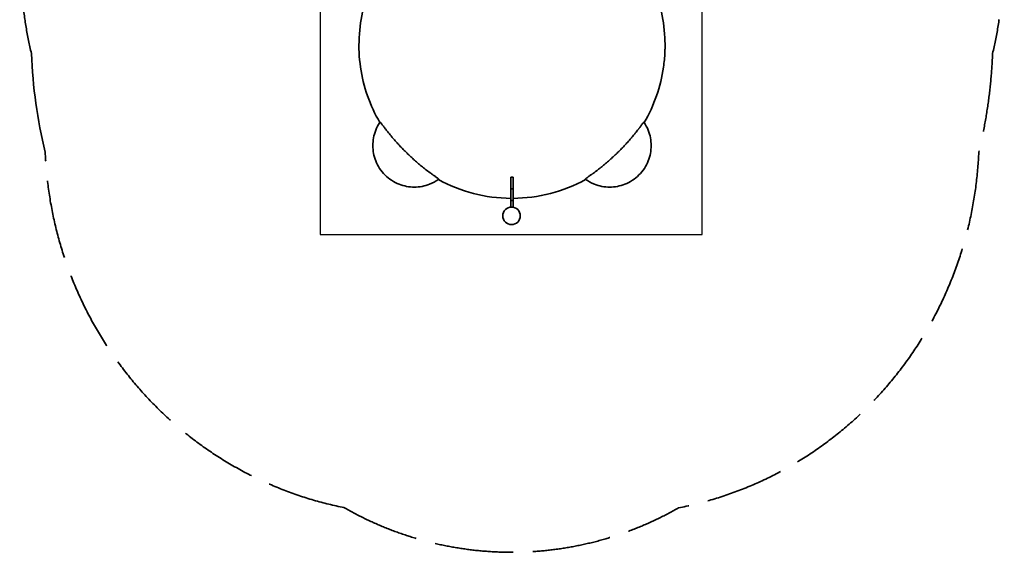
# Model space of a CAD drawing. Units: millimetres. Extents: x -2263 to 2245, y -2264 to 2706.
# Drawn here: x -2263 to 2245, y -2264 to 174 of the extents above; entities that cross this region are included whole.
import ezdxf

# ---------------------------------------------------------------- set-up
doc = ezdxf.new("R2010")
doc.units = ezdxf.units.MM
doc.header["$LTSCALE"] = 30
doc.linetypes.add('ACAD_ISO02W100', pattern=[15, 12, -3])
doc.layers.add('c14_pig', color=7, linetype='Continuous')

msp = doc.modelspace()

# ---------------------------------------------------------------- linework, layer by layer
at = {"layer": 'c14_pig', "color": 254, "true_color": 0xfacebc}
msp.add_lwpolyline([(862.3, -809.1), (862.3, 940.9), (-886.7, 940.9), (-886.7, -809.1)], close=True, dxfattribs=at)
at = {"layer": 'c14_pig', "color": 12, "linetype": 'ACAD_ISO02W100', "lineweight": 35, "true_color": 0xe30513}
for points, knots in [([(-2209.3, 19.2), (-2247.5, 178.1), (-2262.9, 341.6), (-2255.7, 504.8), (-2248.4, 668), (-2218.5, 829.5), (-2167.1, 984.6), (-2064.1, 1296), (-1877.3, 1574.1), (-1628, 1787.3)], [0, 0, 0, 0, 1, 1, 1, 2, 2, 2, 3, 3, 3, 3]), ([(1610, 1787.3), (1859.2, 1574.1), (2046, 1296), (2149.1, 984.6), (2200.4, 829.5), (2230.3, 668), (2237.6, 504.8), (2244.9, 341.6), (2229.4, 178.1), (2191.2, 19.2)], [0, 0, 0, 0, 1, 1, 1, 2, 2, 2, 3, 3, 3, 3]), ([(-778.2, -2059.5), (-966, -2022.2), (-1145.6, -1952.6), (-1309.8, -1854.3), (-1474.1, -1756), (-1620.2, -1630.4), (-1742.7, -1483.4), (-1865.3, -1336.4), (-1962.5, -1170), (-2030.9, -991.3), (-2099.2, -812.8), (-2138.1, -624.1), (-2146.1, -433.1)], [0, 0, 0, 0, 1, 1, 1, 2, 2, 2, 3, 3, 3, 4, 4, 4, 4]), ([(2128, -433.1), (2120, -624.7), (2080.9, -813.9), (2012.2, -992.9), (1943.4, -1172.1), (1845.7, -1338.9), (1722.5, -1486.1), (1599.3, -1633.2), (1452.4, -1758.8), (1287.4, -1857), (1122.4, -1955), (941.9, -2024.1), (753.5, -2060.8)], [0, 0, 0, 0, 1, 1, 1, 2, 2, 2, 3, 3, 3, 4, 4, 4, 4]), ([(-778.2, -2059.5), (-545.2, -2193.3), (-281.3, -2263.8), (-12.6, -2264.1), (256.2, -2264.3), (520.3, -2194.2), (753.5, -2060.8)], [0, 0, 0, 0, 1, 1, 1, 2, 2, 2, 2])]:
    msp.add_open_spline(points, degree=3, knots=knots, dxfattribs=at)
at = {"layer": 'c14_pig', "color": 6, "lineweight": 35}
for points, knots in [([(-689, 224.9), (-699.9, 181.2), (-706.5, 136.5), (-708.8, 91.5), (-711.1, 46.5), (-709, 1.3), (-702.6, -43.3), (-689.8, -132.7), (-659.7, -218.9), (-614.1, -296.9)], [0, 0, 0, 0, 1, 1, 1, 2, 2, 2, 3, 3, 3, 3]), ([(596.1, -296.9), (641.7, -218.9), (671.7, -132.7), (684.5, -43.3), (687.7, -21), (689.9, 1.5), (690.9, 24), (691.2, 29.6), (691.3, 35.3), (691.5, 40.9), (691.6, 46.5), (691.6, 52.1), (691.6, 57.7), (691.6, 69), (691.3, 80.2), (690.7, 91.5), (688.4, 136.5), (681.8, 181.2), (670.9, 224.9)], [0, 0, 0, 0, 1, 1, 1, 2, 2, 2, 3, 3, 3, 4, 4, 4, 5, 5, 5, 6, 6, 6, 6]), ([(-346.2, -557.6), (-346.2, -557.6), (-346.2, -557.6), (-346.2, -557.6), (-346.2, -557.6), (-346.2, -557.6), (-346.2, -557.6), (-346.2, -557.6), (-346.2, -557.6), (-346.2, -557.6), (-346.2, -557.6), (-346.1, -557.5), (-346.1, -557.5), (-346, -557.4), (-345.8, -557.3), (-345.7, -557.2), (-345.5, -557.1), (-345.2, -556.9), (-345, -556.7), (-344.8, -556.6), (-344.7, -556.5), (-344.5, -556.4), (-344.4, -556.3), (-344.5, -556.2), (-344.5, -556.1), (-344.5, -556), (-344.6, -556), (-344.6, -555.9), (-344.7, -555.8), (-344.8, -555.7), (-344.8, -555.6), (-345.1, -555.3), (-345.3, -555.1), (-345.6, -554.8), (-345.9, -554.5), (-346.3, -554.2), (-346.7, -553.9), (-347.2, -553.5), (-347.6, -553.1), (-348.1, -552.7), (-348.7, -552.3), (-349.3, -551.8), (-349.9, -551.4), (-351.2, -550.4), (-352.6, -549.4), (-354, -548.4), (-355.6, -547.2), (-357.2, -546.1), (-358.8, -545), (-362.3, -542.5), (-365.9, -540), (-369.5, -537.5), (-371.3, -536.1), (-373.2, -534.8), (-375.1, -533.5), (-377, -532.1), (-378.9, -530.7), (-380.8, -529.3), (-382.4, -528.2), (-384, -527.1), (-385.5, -525.9), (-387.1, -524.8), (-388.7, -523.6), (-390.3, -522.5), (-393.4, -520.1), (-396.6, -517.8), (-399.8, -515.4), (-402.9, -512.9), (-406.1, -510.5), (-409.3, -508), (-412.4, -505.5), (-415.6, -503), (-418.7, -500.5), (-421.8, -498), (-424.8, -495.5), (-427.8, -493), (-430.8, -490.5), (-433.9, -487.9), (-436.9, -485.4), (-439.9, -482.8), (-442.9, -480.2), (-445.9, -477.5), (-448.9, -474.9), (-451.9, -472.2), (-454.9, -469.6), (-457.9, -466.9), (-460.8, -464.3), (-463.7, -461.6), (-466.6, -459), (-469.5, -456.3), (-472.4, -453.6), (-478.3, -448.1), (-484, -442.6), (-489.7, -437.1), (-495.5, -431.5), (-501.1, -425.9), (-506.7, -420.2), (-512.2, -414.6), (-517.7, -408.9), (-523.2, -403.1), (-525.9, -400.2), (-528.7, -397.3), (-531.4, -394.3), (-534.1, -391.4), (-536.8, -388.5), (-539.5, -385.5), (-544.7, -379.7), (-550, -373.8), (-555.1, -367.8), (-557.7, -364.7), (-560.3, -361.6), (-562.9, -358.5), (-565.4, -355.5), (-567.9, -352.4), (-570.5, -349.2), (-572.9, -346.2), (-575.4, -343.1), (-577.8, -339.9), (-579, -338.4), (-580.2, -336.9), (-581.4, -335.3), (-582.6, -333.8), (-583.8, -332.2), (-585, -330.7), (-586.4, -328.8), (-587.8, -327), (-589.2, -325.1), (-590.6, -323.2), (-592, -321.4), (-593.4, -319.5), (-596, -316.1), (-598.6, -312.6), (-601.2, -309.1), (-602.3, -307.5), (-603.5, -306), (-604.7, -304.4), (-605.7, -303), (-606.8, -301.7), (-607.8, -300.3), (-608.3, -299.8), (-608.7, -299.2), (-609.2, -298.6), (-609.6, -298.2), (-610, -297.7), (-610.4, -297.2), (-610.7, -296.9), (-611, -296.5), (-611.4, -296.1), (-611.6, -295.9), (-611.9, -295.6), (-612.2, -295.4), (-612.3, -295.4), (-612.4, -295.3), (-612.5, -295.2), (-612.5, -295.2), (-612.6, -295.1), (-612.7, -295.1), (-612.8, -295.1), (-612.9, -295.1), (-613, -295.2), (-613.1, -295.3), (-613.2, -295.5), (-613.3, -295.6), (-613.4, -295.9), (-613.6, -296.1), (-613.8, -296.3), (-613.9, -296.5), (-614, -296.6), (-614, -296.8), (-614.1, -296.8), (-614.1, -296.8), (-614.1, -296.9), (-614.1, -296.9), (-614.1, -296.9), (-614.1, -296.9), (-614.1, -296.9), (-614.1, -296.9), (-614.1, -296.9), (-614.1, -296.9), (-614.1, -296.9), (-614.1, -296.9)], [0, 0, 0, 0, 1, 1, 1, 2, 2, 2, 3, 3, 3, 4, 4, 4, 5, 5, 5, 6, 6, 6, 7, 7, 7, 8, 8, 8, 9, 9, 9, 10, 10, 10, 11, 11, 11, 12, 12, 12, 13, 13, 13, 14, 14, 14, 15, 15, 15, 16, 16, 16, 17, 17, 17, 18, 18, 18, 19, 19, 19, 20, 20, 20, 21, 21, 21, 22, 22, 22, 23, 23, 23, 24, 24, 24, 25, 25, 25, 26, 26, 26, 27, 27, 27, 28, 28, 28, 29, 29, 29, 30, 30, 30, 31, 31, 31, 32, 32, 32, 33, 33, 33, 34, 34, 34, 35, 35, 35, 36, 36, 36, 37, 37, 37, 38, 38, 38, 39, 39, 39, 40, 40, 40, 41, 41, 41, 42, 42, 42, 43, 43, 43, 44, 44, 44, 45, 45, 45, 46, 46, 46, 47, 47, 47, 48, 48, 48, 49, 49, 49, 50, 50, 50, 51, 51, 51, 52, 52, 52, 53, 53, 53, 54, 54, 54, 55, 55, 55, 56, 56, 56, 57, 57, 57, 58, 58, 58, 59, 59, 59, 60, 60, 60, 60]), ([(594.9, -295.2), (594.8, -295), (594.7, -295.1), (594.6, -295.1), (594.5, -295.2), (594.4, -295.2), (594.3, -295.3), (594.1, -295.4), (594, -295.5), (593.9, -295.6), (593.5, -295.9), (593.2, -296.3), (592.9, -296.6), (592.4, -297.1), (592, -297.6), (591.6, -298.1), (591.1, -298.7), (590.6, -299.3), (590.1, -299.9), (589.5, -300.7), (589, -301.4), (588.4, -302.1), (587.1, -303.8), (585.8, -305.5), (584.5, -307.2), (583.1, -309.1), (581.7, -311), (580.2, -313), (578.7, -315), (577.2, -317.1), (575.7, -319.1), (574.9, -320.2), (574.1, -321.2), (573.3, -322.3), (572.5, -323.3), (571.7, -324.4), (570.9, -325.5), (570.1, -326.5), (569.2, -327.6), (568.4, -328.7), (567.6, -329.8), (566.8, -330.9), (565.9, -332), (563.6, -335), (561.2, -338.1), (558.9, -341.1), (557.7, -342.6), (556.5, -344.2), (555.2, -345.7), (554, -347.2), (552.8, -348.8), (551.6, -350.3), (549.1, -353.4), (546.6, -356.4), (544, -359.5), (543.4, -360.2), (542.8, -361), (542.1, -361.7), (541.5, -362.5), (540.9, -363.3), (540.2, -364), (538.9, -365.5), (537.6, -367.1), (536.3, -368.6), (531.3, -374.5), (526.1, -380.3), (520.9, -386.1), (518.2, -389), (515.6, -391.9), (512.9, -394.8), (510.2, -397.7), (507.5, -400.6), (504.7, -403.5), (502.1, -406.4), (499.4, -409.2), (496.7, -412), (493.9, -414.8), (491.2, -417.6), (488.5, -420.4), (485.7, -423.2), (482.9, -426), (480.1, -428.8), (477.3, -431.6), (474.5, -434.3), (471.7, -437.1), (468.9, -439.8), (466, -442.6), (463.2, -445.3), (460.3, -448), (457.4, -450.7), (454.6, -453.4), (451.7, -456.1), (448.8, -458.7), (445.9, -461.4), (444.5, -462.7), (443, -464), (441.6, -465.3), (440.2, -466.6), (438.7, -467.9), (437.3, -469.2), (434.3, -471.9), (431.3, -474.5), (428.3, -477.1), (425.4, -479.7), (422.4, -482.3), (419.4, -484.8), (416.4, -487.4), (413.4, -489.9), (410.5, -492.4), (407.5, -494.9), (404.5, -497.4), (401.5, -499.8), (399.9, -501.1), (398.4, -502.3), (396.8, -503.6), (396, -504.2), (395.3, -504.8), (394.5, -505.4), (393.7, -506.1), (392.9, -506.7), (392.1, -507.3), (389, -509.7), (385.9, -512.2), (382.8, -514.6), (381.2, -515.7), (379.6, -516.9), (378.1, -518.1), (376.5, -519.3), (374.9, -520.4), (373.4, -521.6), (370.3, -523.9), (367.2, -526.2), (364.1, -528.4), (362.9, -529.2), (361.8, -530), (360.7, -530.8), (359.6, -531.6), (358.5, -532.4), (357.4, -533.2), (356.3, -534), (355.2, -534.7), (354.2, -535.5), (353.1, -536.3), (352, -537), (350.9, -537.8), (348.9, -539.3), (346.8, -540.7), (344.7, -542.2), (342.7, -543.6), (340.8, -544.9), (338.8, -546.3), (337.1, -547.6), (335.3, -548.8), (333.6, -550.1), (332.9, -550.6), (332.1, -551.2), (331.4, -551.7), (330.7, -552.2), (330.1, -552.7), (329.5, -553.2), (329, -553.6), (328.5, -554), (328, -554.4), (327.6, -554.7), (327.3, -555), (327, -555.4), (326.9, -555.5), (326.7, -555.6), (326.6, -555.7), (326.6, -555.8), (326.5, -555.9), (326.5, -556), (326.4, -556.1), (326.4, -556.3), (326.5, -556.4)], [0, 0, 0, 0, 1, 1, 1, 2, 2, 2, 3, 3, 3, 4, 4, 4, 5, 5, 5, 6, 6, 6, 7, 7, 7, 8, 8, 8, 9, 9, 9, 10, 10, 10, 11, 11, 11, 12, 12, 12, 13, 13, 13, 14, 14, 14, 15, 15, 15, 16, 16, 16, 17, 17, 17, 18, 18, 18, 19, 19, 19, 20, 20, 20, 21, 21, 21, 22, 22, 22, 23, 23, 23, 24, 24, 24, 25, 25, 25, 26, 26, 26, 27, 27, 27, 28, 28, 28, 29, 29, 29, 30, 30, 30, 31, 31, 31, 32, 32, 32, 33, 33, 33, 34, 34, 34, 35, 35, 35, 36, 36, 36, 37, 37, 37, 38, 38, 38, 39, 39, 39, 40, 40, 40, 41, 41, 41, 42, 42, 42, 43, 43, 43, 44, 44, 44, 45, 45, 45, 46, 46, 46, 47, 47, 47, 48, 48, 48, 49, 49, 49, 50, 50, 50, 51, 51, 51, 52, 52, 52, 53, 53, 53, 54, 54, 54, 55, 55, 55, 56, 56, 56, 57, 57, 57, 58, 58, 58, 58]), ([(-14.7, -604.8), (-14.7, -600), (-14.7, -595.1), (-14.7, -590.3), (-14.7, -585.4), (-14.7, -580.6), (-14.7, -575.7), (-14.7, -570.9), (-14.7, -566.1), (-14.7, -561.2), (-14.7, -558.8), (-14.7, -556.4), (-14.7, -553.9), (-14.7, -552.7), (-14.7, -551.5), (-14.7, -550.3), (-14.7, -549.1), (-14.7, -547.9), (-14.7, -546.7)], [0, 0, 0, 0, 1, 1, 1, 2, 2, 2, 3, 3, 3, 4, 4, 4, 5, 5, 5, 6, 6, 6, 6]), ([(-14.7, -546.7), (-14.7, -546.8), (-14.7, -546.8), (-14.7, -546.9), (-14.6, -546.9), (-14.5, -547), (-14.5, -547), (-14.4, -547.1), (-14.2, -547.2), (-14.1, -547.2), (-14, -547.3), (-13.8, -547.3), (-13.6, -547.4), (-13.2, -547.5), (-12.8, -547.6), (-12.3, -547.7), (-11.4, -547.8), (-10.5, -547.8), (-9.6, -547.8), (-8.7, -547.8), (-7.7, -547.8), (-6.9, -547.7), (-6.4, -547.6), (-6, -547.5), (-5.5, -547.4), (-5.3, -547.3), (-5.2, -547.3), (-5, -547.2), (-4.9, -547.2), (-4.8, -547.1), (-4.7, -547), (-4.6, -547), (-4.5, -546.9), (-4.5, -546.9), (-4.4, -546.8), (-4.4, -546.8), (-4.4, -546.7)], [0, 0, 0, 0, 1, 1, 1, 2, 2, 2, 3, 3, 3, 4, 4, 4, 5, 5, 5, 6, 6, 6, 7, 7, 7, 8, 8, 8, 9, 9, 9, 10, 10, 10, 11, 11, 11, 12, 12, 12, 12]), ([(-4.4, -546.7), (-4.4, -547.9), (-4.4, -549.1), (-4.4, -550.3), (-4.4, -551.5), (-4.4, -552.7), (-4.4, -554), (-4.4, -556.4), (-4.4, -558.8), (-4.4, -561.2), (-4.4, -566.1), (-4.4, -570.9), (-4.4, -575.7), (-4.4, -580.6), (-4.4, -585.4), (-4.4, -590.3), (-4.4, -595.1), (-4.4, -600), (-4.4, -604.8)], [0, 0, 0, 0, 1, 1, 1, 2, 2, 2, 3, 3, 3, 4, 4, 4, 5, 5, 5, 6, 6, 6, 6]), ([(-14.7, -604.8), (-14.7, -604.8), (-14.7, -604.7), (-14.7, -604.6), (-14.7, -604.6), (-14.7, -604.5), (-14.7, -604.5), (-14.7, -604.3), (-14.7, -604.1), (-14.7, -604), (-14.5, -602.9), (-14, -601.9), (-13.2, -601.2), (-12.3, -600.2), (-10.9, -599.7), (-9.6, -599.7), (-8.2, -599.7), (-6.9, -600.2), (-5.9, -601.2), (-5.2, -601.9), (-4.7, -602.9), (-4.5, -604), (-4.5, -604.1), (-4.4, -604.3), (-4.4, -604.5), (-4.4, -604.5), (-4.4, -604.6), (-4.4, -604.6), (-4.4, -604.7), (-4.4, -604.7), (-4.4, -604.7), (-4.4, -604.7), (-4.4, -604.7), (-4.4, -604.8), (-4.4, -604.8), (-4.4, -604.8), (-4.4, -604.8), (-4.4, -604.8), (-4.4, -604.8), (-4.4, -604.8), (-4.4, -604.8), (-4.4, -604.8), (-4.4, -604.8), (-4.4, -604.8), (-4.4, -604.8), (-4.4, -604.8)], [0, 0, 0, 0, 1, 1, 1, 2, 2, 2, 3, 3, 3, 4, 4, 4, 5, 5, 5, 6, 6, 6, 7, 7, 7, 8, 8, 8, 9, 9, 9, 10, 10, 10, 11, 11, 11, 12, 12, 12, 13, 13, 13, 14, 14, 14, 15, 15, 15, 15]), ([(-14.7, -604.8), (-14.7, -608.5), (-14.7, -612.2), (-14.7, -616), (-14.7, -617.8), (-14.7, -619.7), (-14.7, -621.6), (-14.7, -623.4), (-14.7, -625.3), (-14.7, -627.2), (-14.7, -629), (-14.7, -630.9), (-14.7, -632.8), (-14.7, -633.7), (-14.7, -634.6), (-14.7, -635.6), (-14.7, -636.5), (-14.7, -637.4), (-14.7, -638.3), (-14.7, -640.2), (-14.7, -642.1), (-14.7, -643.9), (-14.7, -645.4), (-14.7, -646.9), (-14.7, -648.3), (-14.7, -648.6), (-14.7, -648.9), (-14.7, -649.2), (-14.7, -649.3), (-14.7, -649.4), (-14.7, -649.5), (-14.7, -649.5), (-14.7, -649.5), (-14.7, -649.5), (-14.7, -649.5), (-14.7, -649.5), (-14.7, -649.5), (-14.7, -649.5), (-14.7, -649.5), (-14.7, -649.5)], [0, 0, 0, 0, 1, 1, 1, 2, 2, 2, 3, 3, 3, 4, 4, 4, 5, 5, 5, 6, 6, 6, 7, 7, 7, 8, 8, 8, 9, 9, 9, 10, 10, 10, 11, 11, 11, 12, 12, 12, 13, 13, 13, 13]), ([(-4.4, -604.9), (-4.4, -604.8), (-4.4, -604.8), (-4.4, -604.8), (-4.4, -604.8), (-4.4, -604.8), (-4.4, -604.8), (-4.4, -604.8), (-4.4, -604.8), (-4.4, -604.8), (-4.4, -604.8), (-4.4, -604.8), (-4.4, -604.8)], [0, 0, 0, 0, 1, 1, 1, 2, 2, 2, 3, 3, 3, 4, 4, 4, 4]), ([(-4.4, -604.9), (-4.4, -608.6), (-4.4, -612.3), (-4.4, -616), (-4.4, -617.9), (-4.4, -619.8), (-4.4, -621.6), (-4.4, -622.5), (-4.4, -623.5), (-4.4, -624.4), (-4.4, -625.3), (-4.4, -626.3), (-4.4, -627.2), (-4.4, -634.6), (-4.4, -642.1), (-4.4, -649.5)], [0, 0, 0, 0, 1, 1, 1, 2, 2, 2, 3, 3, 3, 4, 4, 4, 5, 5, 5, 5]), ([(-14.7, -684.2), (-14.7, -678.4), (-14.7, -672.6), (-14.7, -666.9), (-14.7, -665.4), (-14.7, -664), (-14.7, -662.5), (-14.7, -661.1), (-14.7, -659.6), (-14.7, -658.2), (-14.7, -655.3), (-14.7, -652.4), (-14.7, -649.5)], [0, 0, 0, 0, 1, 1, 1, 2, 2, 2, 3, 3, 3, 4, 4, 4, 4]), ([(-4.4, -649.5), (-4.4, -649.5), (-4.4, -649.6), (-4.4, -649.6), (-4.4, -649.6), (-4.4, -649.7), (-4.4, -649.7), (-4.4, -649.7), (-4.4, -649.8), (-4.4, -649.8), (-4.4, -649.9), (-4.4, -650), (-4.5, -650.1), (-4.5, -650.2), (-4.5, -650.4), (-4.5, -650.5), (-4.6, -650.8), (-4.7, -651.1), (-4.8, -651.4), (-5, -652.1), (-5.4, -652.6), (-5.9, -653.1), (-6.9, -654.1), (-8.2, -654.6), (-9.6, -654.6), (-10.9, -654.6), (-12.3, -654.1), (-13.2, -653.1), (-14.1, -652.3), (-14.7, -651.1), (-14.7, -649.8)], [0, 0, 0, 0, 1, 1, 1, 2, 2, 2, 3, 3, 3, 4, 4, 4, 5, 5, 5, 6, 6, 6, 7, 7, 7, 8, 8, 8, 9, 9, 9, 10, 10, 10, 10]), ([(-4.4, -684.6), (-4.4, -678.8), (-4.4, -672.9), (-4.4, -667.1), (-4.4, -665.6), (-4.4, -664.1), (-4.4, -662.7), (-4.4, -661.2), (-4.4, -659.8), (-4.4, -658.3), (-4.4, -655.4), (-4.4, -652.4), (-4.4, -649.5)], [0, 0, 0, 0, 1, 1, 1, 2, 2, 2, 3, 3, 3, 4, 4, 4, 4])]:
    msp.add_open_spline(points, degree=3, knots=knots, dxfattribs=at)
at = {"layer": 'c14_pig', "color": 12, "lineweight": 35, "true_color": 0xe30513}
msp.add_open_spline([(-2146.1, -433.1), (-2182, -284.8), (-2203.2, -133.3), (-2209.3, 19.2)], degree=3, dxfattribs=at)
at = {"layer": 'c14_pig', "color": 12, "linetype": 'ACAD_ISO02W100', "lineweight": 35, "true_color": 0xe30513}
msp.add_open_spline([(2191.2, 19.2), (2185.2, -133.3), (2164, -284.8), (2128, -433.1)], degree=3, dxfattribs=at)
at = {"layer": 'c14_pig', "color": 6, "lineweight": 35}
for points in [[(-614.1, -296.9), (-621.6, -308.1), (-627.9, -320), (-632.8, -332.5)], [(614.8, -332.5), (609.6, -319.4), (602.9, -306.8), (594.9, -295.2)], [(-632.8, -332.5), (-641.7, -354.8), (-646.2, -378.5), (-646.2, -402.5)], [(628.1, -402.5), (628.1, -378.5), (623.6, -354.8), (614.8, -332.5)], [(-646.2, -402.5), (-646.2, -426.4), (-641.7, -450.1), (-632.8, -472.4)], [(614.8, -472.4), (623.6, -450.1), (628.1, -426.4), (628.1, -402.5)], [(-632.8, -472.4), (-623.3, -496.5), (-608.9, -518.5), (-590.5, -536.8)], [(572.4, -536.8), (590.8, -518.5), (605.2, -496.5), (614.8, -472.4)], [(-526, -579.1), (-550.2, -569.6), (-572.1, -555.2), (-590.5, -536.8)], [(572.4, -536.8), (554.1, -555.2), (532.1, -569.6), (508, -579.1)], [(-526, -579.1), (-503.7, -587.9), (-480, -592.5), (-456, -592.5)], [(-456, -592.5), (-432.1, -592.5), (-408.3, -587.9), (-386, -579.1)], [(-386, -579.1), (-372, -573.6), (-358.6, -566.3), (-346.2, -557.6)], [(-346.2, -557.6), (-244.6, -613.4), (-130.7, -643.1), (-14.7, -644)], [(-4.4, -644), (111.9, -643.2), (226.2, -613.6), (328.2, -557.6)], [(326.5, -556.4), (339.3, -565.7), (353.2, -573.3), (368, -579.1)], [(368, -579.1), (390.2, -587.9), (414, -592.5), (438, -592.5)], [(438, -592.5), (461.9, -592.5), (485.7, -587.9), (508, -579.1)]]:
    msp.add_open_spline(points, degree=3, dxfattribs=at)
at = {"layer": 'c14_pig', "color": 7, "lineweight": 35, "true_color": 0xffffff}
for points in [[(-51.3, -724), (-51.3, -713.4), (-47, -703.2), (-39.5, -695.7), (-32, -688.2), (-21.8, -684), (-11.2, -684), (-0.6, -684), (9.6, -688.2), (17.1, -695.7), (24.6, -703.2), (28.8, -713.4), (28.8, -724)], [(28.8, -724), (28.8, -734.6), (24.6, -744.8), (17.1, -752.3), (9.6, -759.8), (-0.6, -764), (-11.2, -764), (-21.8, -764), (-32, -759.8), (-39.5, -752.3), (-47, -744.8), (-51.3, -734.6), (-51.3, -724)]]:
    msp.add_open_spline(points, degree=3, knots=[0, 0, 0, 0, 1, 1, 1, 2, 2, 2, 3, 3, 3, 4, 4, 4, 4], dxfattribs=at)

doc.saveas('drawing.dxf')
